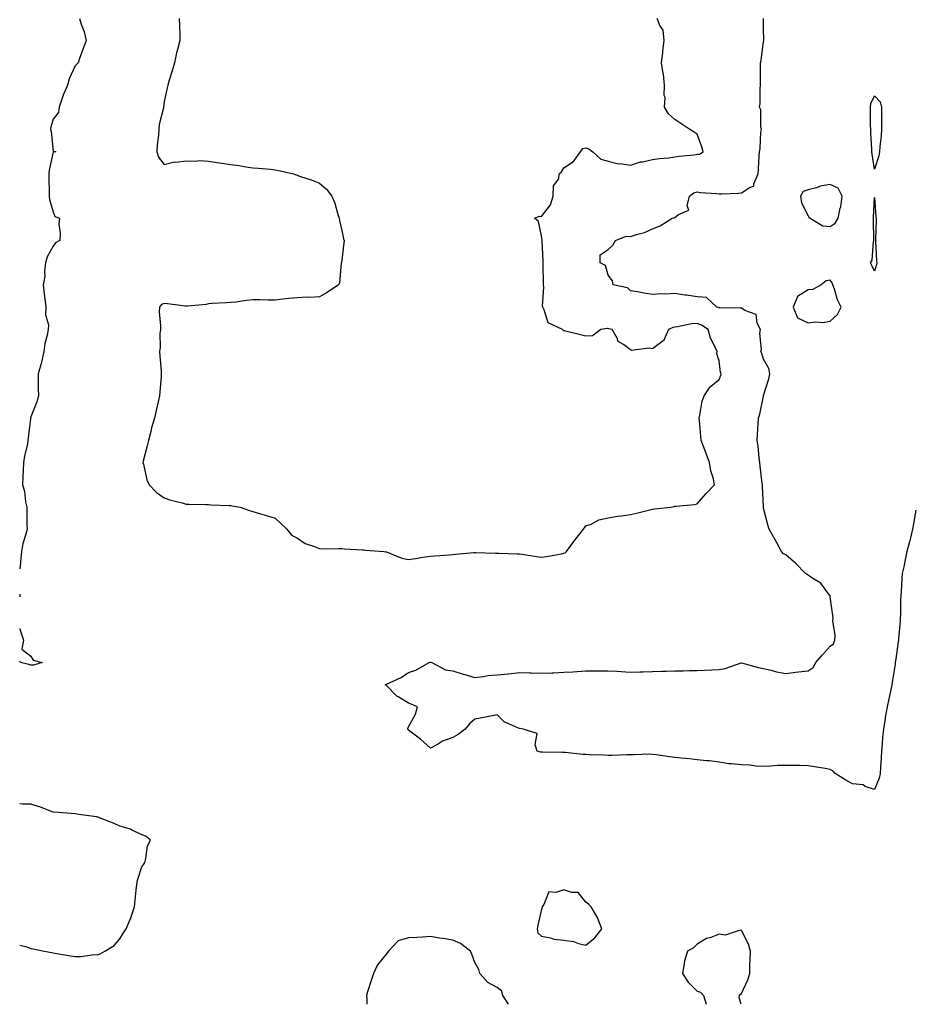
# Model space of a CAD drawing. Units: inches. Extents: x 936803 to 939443, y 7284698 to 7287338.
# Drawn here: x 936803 to 937206, y 7284698 to 7285141 of the extents above; entities that cross this region are included whole.
import ezdxf

# ---------------------------------------------------------------- set-up
doc = ezdxf.new("R2010")
doc.units = ezdxf.units.IN
doc.header["$MEASUREMENT"] = 0
doc.layers.add('Contour_93687284', color=7, linetype='Continuous', true_color=0x2b144d)

msp = doc.modelspace()

# ---------------------------------------------------------------- linework, layer by layer
at = {"layer": 'Contour_93687284'}
for points in [[(936829.89, 7285141.92, 3224), (936830.66, 7285139.31, 3224), (936832.08, 7285135.95, 3224), (936832.92, 7285131.92, 3224), (936831.55, 7285128.42, 3224), (936830.01, 7285123.88, 3224), (936829.3, 7285121.92, 3224), (936828.71, 7285121.26, 3224), (936828.05, 7285120.57, 3224), (936825.28, 7285114.68, 3224), (936824.47, 7285111.92, 3224), (936822.56, 7285107.41, 3224), (936822.16, 7285106.03, 3224), (936820.72, 7285101.92, 3224), (936820.46, 7285099.52, 3224), (936818.05, 7285096.58, 3224), (936817.01, 7285092.96, 3224), (936816.87, 7285091.92, 3224), (936817.11, 7285090.98, 3224), (936818.05, 7285082.22, 3224), (936818.24, 7285082.12, 3224), (936819.3, 7285081.92, 3224), (936818.1, 7285081.87, 3224), (936818.05, 7285081.8, 3224), (936816.31, 7285073.66, 3224), (936816.12, 7285071.92, 3224), (936816.14, 7285070.02, 3224), (936816.27, 7285063.71, 3224), (936816.29, 7285061.92, 3224), (936816.48, 7285060.35, 3224), (936818.05, 7285054.81, 3224), (936818.88, 7285052.75, 3224), (936820.96, 7285051.92, 3224), (936820.69, 7285049.28, 3224), (936821.29, 7285045.16, 3224), (936821.09, 7285041.92, 3224), (936819.11, 7285040.86, 3224), (936818.05, 7285039.37, 3224), (936815.39, 7285034.58, 3224), (936814.56, 7285031.92, 3224), (936814.1, 7285027.96, 3224), (936814.26, 7285025.71, 3224), (936813.58, 7285021.92, 3224), (936814.05, 7285017.92, 3224), (936814.32, 7285015.65, 3224), (936814.77, 7285011.92, 3224), (936814.65, 7285008.52, 3224), (936816.01, 7285003.95, 3224), (936815.87, 7285001.92, 3224), (936815.42, 7284999.28, 3224), (936814.36, 7284995.61, 3224), (936813.88, 7284991.92, 3224), (936812.89, 7284987.08, 3224), (936812.65, 7284986.52, 3224), (936811.25, 7284981.92, 3224), (936811.38, 7284978.59, 3224), (936811.38, 7284975.26, 3224), (936811.53, 7284971.92, 3224), (936810.77, 7284969.21, 3224), (936808.05, 7284962.6, 3224), (936807.9, 7284962.07, 3224), (936807.84, 7284961.92, 3224), (936807.81, 7284961.68, 3224), (936806.85, 7284953.12, 3224), (936806.73, 7284951.92, 3224), (936806.46, 7284950.33, 3224), (936805.16, 7284944.81, 3224), (936804.74, 7284941.92, 3224), (936804.53, 7284938.39, 3224), (936804.48, 7284935.49, 3224), (936804.26, 7284931.92, 3224), (936805.24, 7284929.12, 3224), (936805.68, 7284924.29, 3224), (936806.24, 7284921.92, 3224), (936806.28, 7284920.15, 3224), (936806.27, 7284913.7, 3224), (936806.31, 7284911.92, 3224), (936805.83, 7284909.7, 3224), (936804.42, 7284905.55, 3224), (936803.85, 7284901.92, 3224), (936803.35, 7284897.22, 3224), (936803.32, 7284896.65, 3224), (936803, 7284894.04, 3224)], [(936874.85, 7285141.92, 3225), (936874.92, 7285138.79, 3225), (936875.11, 7285134.86, 3225), (936875.17, 7285131.92, 3225), (936874.13, 7285128, 3225), (936873.57, 7285126.4, 3225), (936872.65, 7285121.92, 3225), (936871.68, 7285118.3, 3225), (936870.33, 7285114.2, 3225), (936869.65, 7285111.92, 3225), (936869.36, 7285110.61, 3225), (936868.05, 7285104.43, 3225), (936867.84, 7285102.13, 3225), (936867.84, 7285101.92, 3225), (936867.81, 7285101.68, 3225), (936865.87, 7285094.1, 3225), (936865.6, 7285091.92, 3225), (936865.48, 7285089.35, 3225), (936864.91, 7285085.05, 3225), (936864.79, 7285081.92, 3225), (936865.53, 7285079.4, 3225), (936868.05, 7285076.2, 3225), (936872.67, 7285077.3, 3225), (936873.36, 7285077.22, 3225), (936878.05, 7285077.86, 3225), (936882.32, 7285077.65, 3225), (936884.09, 7285077.96, 3225), (936888.05, 7285077.66, 3225), (936893.05, 7285076.92, 3225), (936898.05, 7285076.09, 3225), (936901.79, 7285075.65, 3225), (936904.83, 7285075.14, 3225), (936908.05, 7285074.72, 3225), (936910.6, 7285074.47, 3225), (936915.99, 7285073.98, 3225), (936918.05, 7285073.78, 3225), (936919.65, 7285073.52, 3225), (936926.38, 7285071.92, 3225), (936927.59, 7285071.46, 3225), (936928.05, 7285071.31, 3225), (936929, 7285070.97, 3225), (936935.12, 7285068.98, 3225), (936938.05, 7285067.8, 3225), (936941.11, 7285064.99, 3225), (936943.64, 7285061.92, 3225), (936944.9, 7285058.78, 3225), (936946.29, 7285053.68, 3225), (936946.88, 7285051.92, 3225), (936947.07, 7285050.94, 3225), (936948.05, 7285046.44, 3225), (936948.88, 7285042.75, 3225), (936949.07, 7285041.92, 3225), (936949.05, 7285040.92, 3225), (936948.05, 7285033.27, 3225), (936947.92, 7285032.06, 3225), (936947.91, 7285031.92, 3225), (936947.85, 7285031.72, 3225), (936947.07, 7285022.9, 3225), (936946.56, 7285021.92, 3225), (936941.46, 7285018.5, 3225), (936938.05, 7285016.63, 3225), (936933.75, 7285016.22, 3225), (936932.48, 7285016.35, 3225), (936928.05, 7285016.06, 3225), (936924.22, 7285015.75, 3225), (936921.56, 7285015.44, 3225), (936918.05, 7285015.12, 3225), (936914.92, 7285015.05, 3225), (936911.37, 7285015.23, 3225), (936908.05, 7285015.16, 3225), (936905.08, 7285014.89, 3225), (936900.33, 7285014.2, 3225), (936898.05, 7285013.96, 3225), (936896.18, 7285013.79, 3225), (936889.68, 7285013.55, 3225), (936888.05, 7285013.41, 3225), (936886.92, 7285013.05, 3225), (936878.55, 7285012.42, 3225), (936878.05, 7285012.31, 3225), (936877.63, 7285012.33, 3225), (936869.61, 7285013.48, 3225), (936868.05, 7285013.55, 3225), (936866.85, 7285013.11, 3225), (936865.93, 7285011.92, 3225), (936865.88, 7285009.75, 3225), (936866.42, 7285003.55, 3225), (936866.38, 7285001.92, 3225), (936866.17, 7285000.05, 3225), (936866.28, 7284993.69, 3225), (936866.03, 7284991.92, 3225), (936866.12, 7284989.99, 3225), (936866.7, 7284983.28, 3225), (936866.77, 7284981.92, 3225), (936866.67, 7284980.53, 3225), (936866.15, 7284973.82, 3225), (936866.01, 7284971.92, 3225), (936865.39, 7284969.26, 3225), (936864.54, 7284965.43, 3225), (936863.7, 7284961.92, 3225), (936862.43, 7284957.55, 3225), (936862.03, 7284955.9, 3225), (936860.96, 7284951.92, 3225), (936860.44, 7284949.53, 3225), (936858.65, 7284942.52, 3225), (936858.51, 7284941.92, 3225), (936858.74, 7284941.24, 3225), (936860.3, 7284934.17, 3225), (936861.3, 7284931.92, 3225), (936864.57, 7284928.43, 3225), (936868.05, 7284926.08, 3225), (936871.07, 7284924.94, 3225), (936876.2, 7284923.77, 3225), (936878.05, 7284923.21, 3225), (936879.3, 7284923.18, 3225), (936886.88, 7284923.08, 3225), (936888.05, 7284923.06, 3225), (936889.09, 7284922.96, 3225), (936897.32, 7284922.65, 3225), (936898.05, 7284922.58, 3225), (936898.64, 7284922.51, 3225), (936902.23, 7284921.92, 3225), (936906.44, 7284920.31, 3225), (936908.05, 7284919.9, 3225), (936910.94, 7284919.03, 3225), (936914.22, 7284918.09, 3225), (936918.05, 7284916.9, 3225), (936920.59, 7284914.46, 3225), (936923.39, 7284911.92, 3225), (936925.35, 7284909.21, 3225), (936928.05, 7284907.94, 3225), (936931.56, 7284905.44, 3225), (936935.76, 7284904.21, 3225), (936938.05, 7284903.22, 3225), (936939.22, 7284903.09, 3225), (936946.67, 7284903.3, 3225), (936948.05, 7284903.18, 3225), (936949.29, 7284903.16, 3225), (936957.34, 7284902.63, 3225), (936958.05, 7284902.62, 3225), (936958.68, 7284902.55, 3225), (936966.96, 7284901.92, 3225), (936967.9, 7284901.77, 3225), (936968.05, 7284901.76, 3225), (936968.27, 7284901.71, 3225), (936975.09, 7284898.96, 3225), (936978.05, 7284898.36, 3225), (936981.24, 7284898.73, 3225), (936985.62, 7284899.49, 3225), (936988.05, 7284899.8, 3225), (936989.96, 7284900.01, 3225), (936996.58, 7284900.45, 3225), (936998.05, 7284900.59, 3225), (936999.22, 7284900.75, 3225), (937007.56, 7284901.43, 3225), (937008.05, 7284901.49, 3225), (937008.46, 7284901.51, 3225), (937017.25, 7284901.12, 3225), (937018.05, 7284901.15, 3225), (937018.85, 7284901.12, 3225), (937027.01, 7284900.88, 3225), (937028.05, 7284900.85, 3225), (937029.31, 7284900.66, 3225), (937035.75, 7284899.63, 3225), (937038.05, 7284899.29, 3225), (937040.33, 7284899.64, 3225), (937047.04, 7284900.91, 3225), (937048.05, 7284901.08, 3225), (937048.63, 7284901.34, 3225), (937049.2, 7284901.92, 3225), (937052.54, 7284906.4, 3225), (937052.97, 7284907, 3225), (937056.89, 7284911.92, 3225), (937057.4, 7284912.57, 3225), (937058.05, 7284913.38, 3225), (937060.37, 7284914.24, 3225), (937063.85, 7284916.12, 3225), (937068.05, 7284917.05, 3225), (937072.24, 7284917.73, 3225), (937074.09, 7284917.96, 3225), (937078.05, 7284918.56, 3225), (937080.82, 7284919.15, 3225), (937086.78, 7284920.64, 3225), (937088.05, 7284920.93, 3225), (937088.93, 7284921.04, 3225), (937096.2, 7284921.92, 3225), (937097.76, 7284922.21, 3225), (937098.05, 7284922.29, 3225), (937098.48, 7284922.36, 3225), (937106.89, 7284923.07, 3225), (937108.05, 7284923.29, 3225), (937112.05, 7284927.92, 3225), (937115.97, 7284931.92, 3225), (937115.42, 7284934.55, 3225), (937114.34, 7284938.21, 3225), (937113.73, 7284941.92, 3225), (937112.19, 7284946.05, 3225), (937111.1, 7284948.87, 3225), (937109.94, 7284951.92, 3225), (937109.8, 7284953.68, 3225), (937109.12, 7284960.86, 3225), (937109.03, 7284961.92, 3225), (937109.4, 7284963.27, 3225), (937110.45, 7284969.53, 3225), (937111.32, 7284971.92, 3225), (937113.96, 7284976.01, 3225), (937118.05, 7284979.41, 3225), (937118.71, 7284981.26, 3225), (937118.86, 7284981.92, 3225), (937118.68, 7284982.55, 3225), (937118.05, 7284987.73, 3225), (937117.01, 7284990.88, 3225), (937117.18, 7284991.92, 3225), (937116.6, 7284993.37, 3225), (937114.09, 7284997.96, 3225), (937113.13, 7285001.92, 3225), (937110.01, 7285003.87, 3225), (937108.05, 7285004.52, 3225), (937105.61, 7285004.36, 3225), (937099.21, 7285003.07, 3225), (937098.05, 7285002.98, 3225), (937097.18, 7285002.79, 3225), (937095.2, 7285001.92, 3225), (937093.13, 7284997, 3225), (937093.12, 7284996.85, 3225), (937092.83, 7284996.71, 3225), (937088.05, 7284993.11, 3225), (937086.53, 7284993.44, 3225), (937078.57, 7284992.44, 3225), (937078.05, 7284992.73, 3225), (937074.92, 7284995.05, 3225), (937072.56, 7284996.43, 3225), (937072.05, 7284997.92, 3225), (937069.79, 7285001.92, 3225), (937068.33, 7285002.2, 3225), (937068.05, 7285002.35, 3225), (937067.71, 7285002.26, 3225), (937064.79, 7285001.92, 3225), (937060.95, 7284999.02, 3225), (937058.05, 7284998.9, 3225), (937055.55, 7284999.42, 3225), (937048.88, 7285001.08, 3225), (937048.05, 7285001.27, 3225), (937047.69, 7285001.56, 3225), (937047.48, 7285001.92, 3225), (937040.95, 7285004.82, 3225), (937039.27, 7285010.7, 3225), (937038.59, 7285011.92, 3225), (937038.52, 7285012.39, 3225), (937039.03, 7285020.94, 3225), (937038.93, 7285021.92, 3225), (937038.89, 7285022.76, 3225), (937038.81, 7285031.16, 3225), (937038.78, 7285031.92, 3225), (937038.77, 7285032.63, 3225), (937038.27, 7285041.71, 3225), (937038.26, 7285042.13, 3225), (937038.05, 7285044.03, 3225), (937036.66, 7285050.52, 3225), (937034.79, 7285051.92, 3225), (937037.08, 7285052.89, 3225), (937038.05, 7285052.74, 3225), (937042.02, 7285057.96, 3225), (937043.3, 7285061.92, 3225), (937043.36, 7285066.62, 3225), (937045.76, 7285069.63, 3225), (937045.96, 7285071.92, 3225), (937047.07, 7285072.9, 3225), (937048.05, 7285074.71, 3225), (937052.4, 7285077.57, 3225), (937055.62, 7285081.92, 3225), (937056.65, 7285083.32, 3225), (937058.05, 7285083.69, 3225), (937059.37, 7285083.24, 3225), (937061.08, 7285081.92, 3225), (937064.71, 7285078.58, 3225), (937068.05, 7285077.63, 3225), (937072.63, 7285076.5, 3225), (937073.39, 7285076.58, 3225), (937078.05, 7285075.92, 3225), (937082.62, 7285077.35, 3225), (937083.55, 7285077.42, 3225), (937088.05, 7285078.39, 3225), (937091.19, 7285078.78, 3225), (937095.35, 7285079.22, 3225), (937098.05, 7285079.55, 3225), (937100.06, 7285079.91, 3225), (937106.71, 7285080.57, 3225), (937108.05, 7285080.79, 3225), (937109.2, 7285080.78, 3225), (937110.8, 7285081.92, 3225), (937110.19, 7285084.07, 3225), (937108.05, 7285089.85, 3225), (937106.8, 7285090.66, 3225), (937104.89, 7285091.92, 3225), (937100.75, 7285094.62, 3225), (937098.05, 7285096.38, 3225), (937095.15, 7285099.03, 3225), (937093.34, 7285101.92, 3225), (937093.72, 7285106.26, 3225), (937093.31, 7285107.18, 3225), (937093.46, 7285111.92, 3225), (937092.91, 7285116.78, 3225), (937092.81, 7285117.16, 3225), (937092.11, 7285121.92, 3225), (937092.61, 7285126.47, 3225), (937092.61, 7285127.36, 3225), (937093.25, 7285131.92, 3225), (937092.84, 7285136.71, 3225), (937091.3, 7285138.67, 3225), (937090.05, 7285141.92, 3225)], [(937206.55, 7284920.43, 3224), (937205.58, 7284914.38, 3224), (937205.16, 7284911.92, 3224), (937204.18, 7284908.05, 3224), (937203.76, 7284906.21, 3224), (937202.61, 7284901.92, 3224), (937201.87, 7284898.1, 3224), (937201.13, 7284895.01, 3224), (937200.48, 7284891.92, 3224), (937200.26, 7284889.7, 3224), (937200, 7284883.87, 3224), (937199.82, 7284881.92, 3224), (937199.76, 7284880.21, 3224), (937199.67, 7284873.54, 3224), (937199.62, 7284871.92, 3224), (937199.5, 7284870.47, 3224), (937198.82, 7284862.69, 3224), (937198.76, 7284861.92, 3224), (937198.67, 7284861.3, 3224), (937198.05, 7284856.68, 3224), (937197.41, 7284852.56, 3224), (937197.37, 7284851.92, 3224), (937197.25, 7284851.12, 3224), (937196.05, 7284843.92, 3224), (937195.76, 7284841.92, 3224), (937195.16, 7284839.04, 3224), (937194.42, 7284835.55, 3224), (937193.67, 7284831.92, 3224), (937192.81, 7284827.16, 3224), (937192.74, 7284826.62, 3224), (937192, 7284821.92, 3224), (937191.66, 7284818.31, 3224), (937191.47, 7284815.34, 3224), (937191.17, 7284811.92, 3224), (937190.96, 7284809.01, 3224), (937190.72, 7284804.59, 3224), (937190.53, 7284801.92, 3224), (937190.08, 7284799.9, 3224), (937188.05, 7284794.73, 3224), (937183.86, 7284796.11, 3224), (937182.9, 7284796.77, 3224), (937178.05, 7284797.24, 3224), (937175.1, 7284798.97, 3224), (937170.3, 7284801.92, 3224), (937169.26, 7284803.13, 3224), (937168.05, 7284803.75, 3224), (937165.82, 7284804.15, 3224), (937160.99, 7284804.86, 3224), (937158.05, 7284805.44, 3224), (937154.51, 7284805.46, 3224), (937151.71, 7284805.58, 3224), (937148.05, 7284805.6, 3224), (937144.43, 7284805.53, 3224), (937141.31, 7284805.18, 3224), (937138.05, 7284805.1, 3224), (937134.71, 7284805.26, 3224), (937131.8, 7284805.67, 3224), (937128.05, 7284805.81, 3224), (937123.64, 7284806.33, 3224), (937122.42, 7284806.29, 3224), (937118.05, 7284807.06, 3224), (937113.74, 7284807.61, 3224), (937112.3, 7284807.66, 3224), (937108.05, 7284808.15, 3224), (937104.68, 7284808.54, 3224), (937101.14, 7284808.83, 3224), (937098.05, 7284809.19, 3224), (937095.61, 7284809.48, 3224), (937089.67, 7284810.31, 3224), (937088.05, 7284810.5, 3224), (937086.7, 7284810.57, 3224), (937079.71, 7284810.27, 3224), (937078.05, 7284810.34, 3224), (937076.42, 7284810.3, 3224), (937069.91, 7284810.06, 3224), (937068.05, 7284810.02, 3224), (937066.24, 7284810.11, 3224), (937059.63, 7284810.35, 3224), (937058.05, 7284810.43, 3224), (937056.61, 7284810.48, 3224), (937048.66, 7284811.31, 3224), (937048.05, 7284811.34, 3224), (937047.54, 7284811.41, 3224), (937038.48, 7284811.49, 3224), (937038.05, 7284811.54, 3224), (937037.7, 7284811.58, 3224), (937036.12, 7284811.92, 3224), (937035.11, 7284814.86, 3224), (937036.06, 7284819.94, 3224), (937029.76, 7284821.92, 3224), (937028.35, 7284822.22, 3224), (937028.05, 7284822.19, 3224), (937027.42, 7284822.55, 3224), (937021.27, 7284825.14, 3224), (937018.05, 7284828.37, 3224), (937013.58, 7284827.45, 3224), (937012.75, 7284827.22, 3224), (937008.05, 7284826.34, 3224), (937005.63, 7284824.34, 3224), (937003.65, 7284821.92, 3224), (937000.44, 7284819.53, 3224), (936998.05, 7284818.18, 3224), (936993.5, 7284816.47, 3224), (936991.19, 7284815.06, 3224), (936988.05, 7284813.38, 3224), (936983.54, 7284817.41, 3224), (936979.87, 7284820.1, 3224), (936978.05, 7284821.47, 3224), (936977.9, 7284821.77, 3224), (936977.62, 7284821.92, 3224), (936977.76, 7284822.21, 3224), (936978.05, 7284822.89, 3224), (936981.25, 7284828.72, 3224), (936982.17, 7284831.92, 3224), (936979.3, 7284833.17, 3224), (936978.05, 7284833.59, 3224), (936973.69, 7284836.29, 3224), (936972.85, 7284836.72, 3224), (936968.05, 7284841.63, 3224), (936967.85, 7284841.71, 3224), (936967.54, 7284841.92, 3224), (936967.97, 7284842, 3224), (936968.05, 7284842.01, 3224), (936968.23, 7284842.1, 3224), (936974.88, 7284845.09, 3224), (936978.05, 7284847.42, 3224), (936981.44, 7284848.53, 3224), (936987.38, 7284851.92, 3224), (936987.93, 7284852.04, 3224), (936988.05, 7284852.07, 3224), (936988.17, 7284852.04, 3224), (936988.65, 7284851.92, 3224), (936994.81, 7284848.68, 3224), (936998.05, 7284848.18, 3224), (937002.77, 7284846.64, 3224), (937003.52, 7284846.45, 3224), (937008.05, 7284845.14, 3224), (937011.68, 7284845.55, 3224), (937013.93, 7284846.04, 3224), (937018.05, 7284846.42, 3224), (937022.98, 7284846.85, 3224), (937023.12, 7284846.84, 3224), (937028.05, 7284847.42, 3224), (937032.71, 7284847.26, 3224), (937033.33, 7284847.2, 3224), (937038.05, 7284847.07, 3224), (937042.7, 7284847.26, 3224), (937043.45, 7284847.32, 3224), (937048.05, 7284847.54, 3224), (937052.19, 7284847.78, 3224), (937054.01, 7284847.89, 3224), (937058.05, 7284848.11, 3224), (937061.77, 7284848.2, 3224), (937064.24, 7284848.1, 3224), (937068.05, 7284848.19, 3224), (937072.01, 7284847.96, 3224), (937073.93, 7284847.8, 3224), (937078.05, 7284847.56, 3224), (937082.27, 7284847.7, 3224), (937083.84, 7284847.7, 3224), (937088.05, 7284847.83, 3224), (937092, 7284847.97, 3224), (937094.12, 7284847.99, 3224), (937098.05, 7284848.13, 3224), (937101.83, 7284848.13, 3224), (937104.49, 7284848.36, 3224), (937108.05, 7284848.36, 3224), (937111.46, 7284848.51, 3224), (937114.73, 7284848.61, 3224), (937118.05, 7284848.76, 3224), (937120.76, 7284849.21, 3224), (937127.93, 7284851.8, 3224), (937128.05, 7284851.83, 3224), (937128.16, 7284851.8, 3224), (937135.73, 7284849.61, 3224), (937138.05, 7284849.24, 3224), (937141.49, 7284848.47, 3224), (937143.85, 7284847.71, 3224), (937148.05, 7284846.99, 3224), (937152.43, 7284847.54, 3224), (937153.79, 7284847.66, 3224), (937158.05, 7284848.15, 3224), (937160.3, 7284849.66, 3224), (937161.56, 7284851.92, 3224), (937164.56, 7284855.41, 3224), (937168.05, 7284859.21, 3224), (937169.6, 7284860.38, 3224), (937170.15, 7284861.92, 3224), (937170.27, 7284864.14, 3224), (937169.23, 7284870.75, 3224), (937169.32, 7284871.92, 3224), (937169.26, 7284873.12, 3224), (937168.05, 7284881.42, 3224), (937168.01, 7284881.88, 3224), (937167.99, 7284881.92, 3224), (937167.74, 7284882.23, 3224), (937163.77, 7284887.63, 3224), (937160.21, 7284889.76, 3224), (937158.05, 7284891.27, 3224), (937157.62, 7284891.49, 3224), (937156.91, 7284891.92, 3224), (937152.59, 7284896.45, 3224), (937148.05, 7284900.4, 3224), (937147.01, 7284900.88, 3224), (937146.08, 7284901.92, 3224), (937143.88, 7284906.09, 3224), (937143.32, 7284907.19, 3224), (937140.57, 7284911.92, 3224), (937139.97, 7284913.83, 3224), (937138.05, 7284921.36, 3224), (937137.98, 7284921.85, 3224), (937137.99, 7284921.92, 3224), (937137.99, 7284921.98, 3224), (937137.5, 7284931.37, 3224), (937137.49, 7284931.92, 3224), (937137.45, 7284932.52, 3224), (937136.49, 7284940.36, 3224), (937136.39, 7284941.92, 3224), (937136.09, 7284943.87, 3224), (937135.54, 7284949.41, 3224), (937135.1, 7284951.92, 3224), (937135.31, 7284954.65, 3224), (937135.59, 7284959.46, 3224), (937135.78, 7284961.92, 3224), (937136.31, 7284963.66, 3224), (937138.01, 7284971.87, 3224), (937138.02, 7284971.92, 3224), (937138.05, 7284972.11, 3224), (937140.38, 7284979.59, 3224), (937140.87, 7284981.92, 3224), (937140.46, 7284984.33, 3224), (937138.05, 7284988.43, 3224), (937137.23, 7284991.1, 3224), (937136.83, 7284991.92, 3224), (937137.17, 7284992.81, 3224), (937136.28, 7285000.14, 3224), (937136.59, 7285001.92, 3224), (937135.21, 7285004.75, 3224), (937134.76, 7285008.63, 3224), (937129.54, 7285010.43, 3224), (937128.05, 7285011.39, 3224), (937127.57, 7285011.43, 3224), (937118.32, 7285011.65, 3224), (937118.05, 7285011.67, 3224), (937117.88, 7285011.75, 3224), (937116.91, 7285011.92, 3224), (937112.35, 7285016.22, 3224), (937108.05, 7285016.51, 3224), (937103.37, 7285017.24, 3224), (937102.63, 7285017.34, 3224), (937098.05, 7285018.03, 3224), (937093.94, 7285017.81, 3224), (937092.01, 7285017.96, 3224), (937088.05, 7285017.68, 3224), (937084.3, 7285018.17, 3224), (937081.21, 7285018.76, 3224), (937078.05, 7285019.21, 3224), (937076.73, 7285020.6, 3224), (937070.25, 7285021.92, 3224), (937069.93, 7285023.8, 3224), (937068.05, 7285026.26, 3224), (937066.83, 7285030.7, 3224), (937064.51, 7285031.92, 3224), (937064.42, 7285035.55, 3224), (937068.05, 7285037.92, 3224), (937070.11, 7285039.87, 3224), (937071.29, 7285041.92, 3224), (937076.13, 7285043.84, 3224), (937078.05, 7285043.71, 3224), (937080.76, 7285044.63, 3224), (937084.42, 7285045.55, 3224), (937088.05, 7285047.17, 3224), (937091.41, 7285048.56, 3224), (937096.84, 7285051.92, 3224), (937097.78, 7285052.19, 3224), (937098.05, 7285052.24, 3224), (937099.7, 7285053.57, 3224), (937104.4, 7285055.57, 3224), (937103.63, 7285057.5, 3224), (937104.65, 7285061.92, 3224), (937106.61, 7285063.36, 3224), (937108.05, 7285063.9, 3224), (937109.69, 7285063.56, 3224), (937116.89, 7285063.08, 3224), (937118.05, 7285062.89, 3224), (937119.1, 7285062.97, 3224), (937126.74, 7285063.23, 3224), (937128.05, 7285063.35, 3224), (937132.01, 7285065.88, 3224), (937133.63, 7285066.34, 3224), (937133.65, 7285067.52, 3224), (937135.6, 7285071.92, 3224), (937135.79, 7285074.18, 3224), (937135.99, 7285079.86, 3224), (937136.15, 7285081.92, 3224), (937136.54, 7285083.43, 3224), (937136.83, 7285090.71, 3224), (937137.06, 7285091.92, 3224), (937136.73, 7285093.24, 3224), (937136.87, 7285100.74, 3224), (937136.26, 7285101.92, 3224), (937136.44, 7285103.53, 3224), (937136.54, 7285110.41, 3224), (937136.68, 7285111.92, 3224), (937136.61, 7285113.36, 3224), (937136.72, 7285120.58, 3224), (937136.65, 7285121.92, 3224), (937136.92, 7285123.05, 3224), (937138.05, 7285131.51, 3224), (937138.14, 7285131.82, 3224), (937138.15, 7285131.92, 3224), (937138.15, 7285132.02, 3224), (937138.05, 7285137.41, 3224), (937138.01, 7285141.87, 3224)], [(936803, 7284882.65, 3224), (936803.02, 7284881.92, 3224), (936803, 7284881.45, 3224)], [(936803, 7284867.28, 3224), (936803.05, 7284866.92, 3224), (936804.71, 7284861.92, 3224), (936804.01, 7284857.88, 3224), (936808.05, 7284854.8, 3224), (936809.07, 7284852.94, 3224), (936813.05, 7284851.92, 3224), (936809.28, 7284850.69, 3224), (936808.05, 7284850.67, 3224), (936807.1, 7284850.97, 3224), (936803.35, 7284851.92, 3224), (936803, 7284852.5, 3224)], [(936838.05, 7284720.33, 3225), (936839.21, 7284720.76, 3225), (936841.35, 7284721.92, 3225), (936845.56, 7284724.41, 3225), (936848.05, 7284727.48, 3225), (936849.72, 7284730.24, 3225), (936850.96, 7284731.92, 3225), (936853.06, 7284736.9, 3225), (936853.07, 7284736.95, 3225), (936854.77, 7284741.92, 3225), (936855.05, 7284744.93, 3225), (936855.53, 7284749.4, 3225), (936855.76, 7284751.92, 3225), (936856.09, 7284753.88, 3225), (936858.05, 7284759.93, 3225), (936858.84, 7284761.13, 3225), (936859.3, 7284761.92, 3225), (936859.85, 7284763.72, 3225), (936860.62, 7284769.35, 3225), (936861.88, 7284771.92, 3225), (936859.83, 7284773.71, 3225), (936858.05, 7284774.24, 3225), (936853.39, 7284776.58, 3225), (936852.98, 7284776.84, 3225), (936848.05, 7284778.25, 3225), (936845.54, 7284779.4, 3225), (936839.01, 7284781.92, 3225), (936838.36, 7284782.23, 3225), (936838.05, 7284782.34, 3225), (936837.54, 7284782.43, 3225), (936829.61, 7284783.48, 3225), (936828.05, 7284783.77, 3225), (936826.06, 7284783.91, 3225), (936820.46, 7284784.32, 3225), (936818.05, 7284784.5, 3225), (936813.86, 7284786.11, 3225), (936812.75, 7284786.62, 3225), (936808.05, 7284788.05, 3225), (936804.25, 7284788.12, 3225), (936803, 7284788.27, 3225)], [(937127.88, 7284698, 3225), (937127.1, 7284700.96, 3225), (937127.26, 7284701.92, 3225), (937127.53, 7284702.45, 3225), (937128.05, 7284702.88, 3225), (937130.91, 7284709.07, 3225), (937131.82, 7284711.92, 3225), (937131.86, 7284715.73, 3225), (937132.06, 7284717.91, 3225), (937132.1, 7284721.92, 3225), (937131.17, 7284725.04, 3225), (937128.05, 7284731.21, 3225), (937127.56, 7284731.43, 3225), (937120.77, 7284729.2, 3225), (937118.05, 7284729.57, 3225), (937114.25, 7284728.12, 3225), (937112.29, 7284727.67, 3225), (937108.05, 7284725.02, 3225), (937106.54, 7284723.42, 3225), (937103.75, 7284721.92, 3225), (937102.37, 7284717.59, 3225), (937102.34, 7284716.21, 3225), (937101.47, 7284711.92, 3225), (937104.05, 7284707.93, 3225), (937108.05, 7284703.87, 3225), (937109.64, 7284703.51, 3225), (937110.94, 7284701.92, 3225), (937112.13, 7284698, 3225)], [(937023.2, 7284698, 3225), (937020.62, 7284701.92, 3225), (937020.08, 7284703.95, 3225), (937018.05, 7284705.64, 3225), (937013.88, 7284707.76, 3225), (937010.17, 7284711.92, 3225), (937009.79, 7284713.66, 3225), (937008.05, 7284716.78, 3225), (937006.68, 7284720.54, 3225), (937006.08, 7284721.92, 3225), (937001.46, 7284725.34, 3225), (936998.05, 7284726.94, 3225), (936993.73, 7284727.59, 3225), (936992.12, 7284727.85, 3225), (936988.05, 7284728.46, 3225), (936984.4, 7284728.28, 3225), (936981.83, 7284728.13, 3225), (936978.05, 7284727.94, 3225), (936973.4, 7284726.57, 3225), (936969.1, 7284721.92, 3225), (936968.64, 7284721.33, 3225), (936968.05, 7284720.53, 3225), (936964.22, 7284715.76, 3225), (936962.39, 7284711.92, 3225), (936961.26, 7284708.71, 3225), (936959.71, 7284703.59, 3225), (936959.17, 7284701.92, 3225), (936959.35, 7284700.61, 3225), (936959.39, 7284698, 3225)], [(936803, 7284724.61, 3225), (936806.16, 7284723.81, 3225), (936808.05, 7284723.19, 3225), (936809.06, 7284722.93, 3225), (936814.01, 7284721.92, 3225), (936817.42, 7284721.3, 3225), (936818.05, 7284721.21, 3225), (936818.88, 7284721.09, 3225), (936825.98, 7284719.85, 3225), (936828.05, 7284719.58, 3225), (936830.49, 7284719.49, 3225), (936836.54, 7284720.42, 3225), (936838.05, 7284720.33, 3225)]]:
    msp.add_polyline3d(points, dxfattribs=at)
for points in [[(937188.05, 7285074.03, 3223), (937186.97, 7285080.84, 3223), (937186.83, 7285081.92, 3223), (937186.77, 7285083.2, 3223), (937186.36, 7285090.23, 3223), (937186.29, 7285091.92, 3223), (937186.22, 7285093.75, 3223), (937186.23, 7285100.09, 3223), (937186.16, 7285101.92, 3223), (937186.32, 7285103.66, 3223), (937188.05, 7285107.09, 3223), (937190.52, 7285104.39, 3223), (937191.21, 7285101.92, 3223), (937191.18, 7285098.79, 3223), (937191.18, 7285095.05, 3223), (937191.16, 7285091.92, 3223), (937190.94, 7285089.03, 3223), (937190.45, 7285084.32, 3223), (937190.27, 7285081.92, 3223), (937189.93, 7285080.04, 3223)], [(937168.05, 7285048.24, 3224), (937170.21, 7285049.76, 3224), (937171.63, 7285051.92, 3224), (937172.58, 7285056.45, 3224), (937172.84, 7285057.13, 3224), (937173.48, 7285061.92, 3224), (937171.59, 7285065.46, 3224), (937168.05, 7285067.16, 3224), (937163.55, 7285066.41, 3224), (937161.84, 7285065.71, 3224), (937158.05, 7285064.74, 3224), (937155.92, 7285064.05, 3224), (937154.66, 7285061.92, 3224), (937155.06, 7285058.93, 3224), (937158.05, 7285052.99, 3224), (937158.49, 7285052.37, 3224), (937158.97, 7285051.92, 3224), (937164.73, 7285048.6, 3224)], [(937188.05, 7285028.06, 3223), (937186.77, 7285030.64, 3223), (937186.18, 7285031.92, 3223), (937186.9, 7285033.06, 3223), (937187.51, 7285041.38, 3223), (937187.68, 7285041.92, 3223), (937187.76, 7285042.21, 3223), (937187.51, 7285051.38, 3223), (937187.6, 7285051.92, 3223), (937187.6, 7285052.38, 3223), (937188.05, 7285061.26, 3223), (937188.66, 7285052.53, 3223), (937188.67, 7285051.92, 3223), (937188.68, 7285051.29, 3223), (937188.4, 7285042.27, 3223), (937188.41, 7285041.92, 3223), (937188.44, 7285041.54, 3223), (937188.91, 7285032.78, 3223), (937188.97, 7285031.92, 3223), (937188.82, 7285031.15, 3223)], [(937168.05, 7285005.68, 3224), (937171.4, 7285008.56, 3224), (937173.04, 7285011.92, 3224), (937171.4, 7285015.27, 3224), (937170.02, 7285019.95, 3224), (937169.28, 7285021.92, 3224), (937168.97, 7285022.84, 3224), (937168.05, 7285024.06, 3224), (937166.27, 7285023.7, 3224), (937164, 7285021.92, 3224), (937160.17, 7285019.8, 3224), (937158.05, 7285019.75, 3224), (937153.33, 7285016.64, 3224), (937151.37, 7285011.92, 3224), (937153.28, 7285007.14, 3224), (937158.05, 7285004.82, 3224), (937161.37, 7285005.24, 3224), (937164.89, 7285005.08, 3224)], [(937058.05, 7284724.63, 3225), (937062.01, 7284727.96, 3225), (937065.13, 7284731.92, 3225), (937063.38, 7284736.6, 3225), (937063.26, 7284737.13, 3225), (937060.33, 7284741.92, 3225), (937059.2, 7284743.07, 3225), (937058.05, 7284744.04, 3225), (937054.47, 7284748.35, 3225), (937051.62, 7284748.35, 3225), (937048.05, 7284749.62, 3225), (937044.43, 7284748.3, 3225), (937041.31, 7284748.67, 3225), (937039.01, 7284742.88, 3225), (937038.31, 7284741.92, 3225), (937038.34, 7284741.63, 3225), (937038.05, 7284740.83, 3225), (937036.39, 7284733.58, 3225), (937036, 7284731.92, 3225), (937036.34, 7284730.21, 3225), (937038.05, 7284728.68, 3225), (937042.03, 7284727.94, 3225), (937043.52, 7284727.39, 3225), (937048.05, 7284726.83, 3225), (937052.46, 7284726.32, 3225), (937054.63, 7284725.34, 3225)]]:
    msp.add_polyline3d(points, close=True, dxfattribs=at)

doc.saveas('drawing.dxf')
